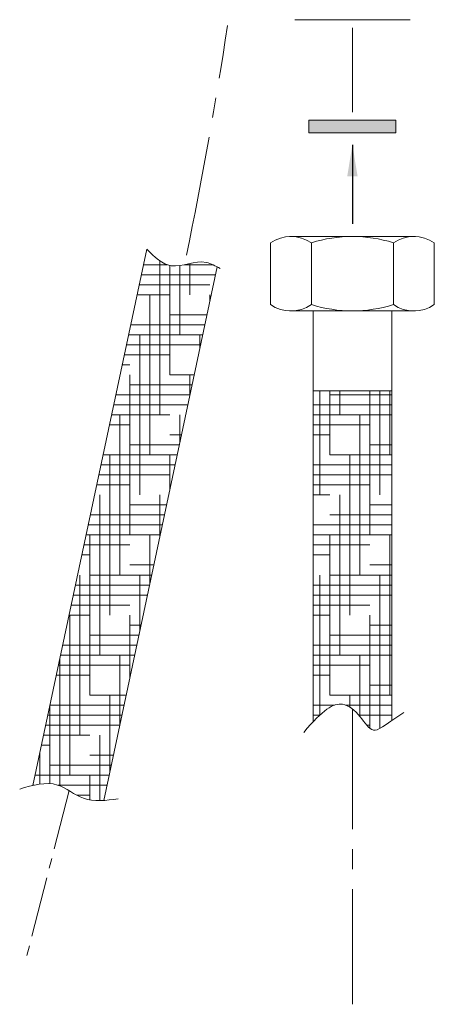
# Model space of a CAD drawing. Units: millimetres. Extents: x -827 to -219, y 167 to 866.
# Drawn here: x -557 to -491, y 167 to 323 of the extents above; entities that cross this region are included whole.
import ezdxf

# ---------------------------------------------------------------- set-up
doc = ezdxf.new("R2010")
doc.units = ezdxf.units.MM
doc.linetypes.add('CENTRO2', pattern=[28.575000000000003, 19.05, -3.175, 3.175, -3.175])
doc.styles.get("Standard").update_dxf_attribs({"font": 'trebuc.TTF'})
doc.dimstyles.new('ISO-25', dxfattribs={"dimtxt": 2.5, "dimasz": 3, "dimexe": 1.2, "dimexo": 2, "dimgap": 0.7, "dimtad": 1, "dimtxsty": 'Standard', "dimcen": 2.5, "dimadec": 0, "dimazin": 0, "dimtfac": 1, "dimtmove": 0, "dimatfit": 3, "dimfxl": 0, "dimarcsym": 0})
pattern_1 = [(0, (0, 0), (6.35, 1.5875), [25.4, -12.7]), (90, (0, 0), (-1.5875, -6.35), [25.4, -12.7])]

msp = doc.modelspace()

# ---------------------------------------------------------------- hatches: boundary and pattern name
at = {"lineweight": 9}
msp.add_hatch(color=5, dxfattribs=at).paths.add_polyline_path([(-511.3274897835963, 305.0791494804844), (-497.527489783597, 305.0791494804844), (-497.527489783597, 307.0791494804844), (-511.3274897835963, 307.0791494804844)])
h = msp.add_hatch(dxfattribs=at)
h.set_pattern_fill('HOUND', color=5, style=0)
h.set_pattern_definition(pattern_1)
edge = h.paths.add_edge_path()
edge.add_spline(control_points=[(-525.8887894572536, 283.8140852082364), (-526.4536197052701, 284.1337785735548), (-528.7025954240486, 285.2515596121324), (-533.1934842823684, 282.8348673503988), (-535.8482263090409, 285.375231451635), (-537.0440835571499, 286.6444976703187)], knot_values=[0.5506752479001253, 0.5506752479001253, 0.5506752479001253, 0.5506752479001253, 2.446120308927668, 8.007709639543883, 12.74355810987712, 12.74355810987712, 12.74355810987712, 12.74355810987712], degree=3, periodic=0)
edge.add_line((-537.0440835571497, 286.6444976703185), (-555.1242026373375, 201.584225062989))
edge.add_spline(control_points=[(-555.1242026373372, 201.5842250629889), (-553.7660378806007, 201.8951321157454), (-550.9177471925717, 202.185137797553), (-547.6204266181032, 199.2546413846772), (-545.0003974577425, 199.130400014738), (-543.8728191405806, 199.2058776700546)], knot_values=[2.050055176994441, 2.050055176994441, 2.050055176994441, 2.050055176994441, 6.04603187769716, 10.64775342105796, 13.96543221822353, 13.96543221822353, 13.96543221822353, 13.96543221822353], degree=3, periodic=0)
edge.add_line((-543.8728191405804, 199.2058776700546), (-525.8887894572537, 283.8140852082364))
h = msp.add_hatch(dxfattribs=at)
h.set_pattern_fill('HOUND', color=5, style=0)
h.set_pattern_definition(pattern_1)
edge = h.paths.add_edge_path()
edge.add_line((-498.1774897835967, 259.9155801948791), (-498.1774897835967, 264.178312025937))
edge.add_line((-498.1774897835967, 264.178312025937), (-510.6774897835967, 264.178312025937))
edge.add_line((-510.6774897835967, 264.178312025937), (-510.6774897835967, 259.9155801948791))
edge.add_line((-510.6774897835967, 259.9155801948791), (-510.6774897835973, 211.653541293805))
edge.add_spline(control_points=[(-510.6774897835973, 211.653541293805), (-508.524898273179, 213.9351400462858), (-506.1582516158049, 215.2437883736458), (-503.1982612724296, 212.8073496167608), (-501.3213903820239, 209.6820700199769), (-499.91588896717, 210.6468498862595), (-498.1774897835901, 211.8635183697519)], knot_values=[0.8842827028496664, 0.8842827028496664, 0.8842827028496664, 0.8842827028496664, 5.086223933792582, 8.500101838469337, 11.51691207363933, 13.76850179481512, 13.76850179481512, 13.76850179481512, 13.76850179481512], degree=3, periodic=0)
edge.add_line((-498.1774897835967, 211.8635183697477), (-498.1774897835967, 259.9155801948791))

# ---------------------------------------------------------------- linework, layer by layer
at = {"color": 5, "lineweight": 9}
for p, q in [((-513.5774897835963, 323.0207466025167), (-495.2774897835952, 323.0207466025167)), ((-504.4274897835967, 308.3492222904943), (-504.4274897835967, 321.7095051334027)), ((-511.3274897835963, 307.0791494804844), (-511.3274897835963, 305.0791494804844)), ((-511.3274897835963, 307.0791494804835), (-497.527489783597, 307.0791494804844)), ((-497.527489783597, 307.0791494804844), (-497.527489783597, 305.0791494804844)), ((-511.3274897835963, 305.0791494804844), (-497.527489783597, 305.0791494804844)), ((-517.4274897835967, 277.8383242154368), (-517.4274897835967, 287.6383242154361)), ((-514.4274897835894, 288.6383242154361), (-494.4274897835967, 288.6383242154361)), ((-510.9274897835967, 277.8383242154368), (-510.9274897835967, 287.6383242154352)), ((-497.9274897835967, 277.8383242154359), (-497.9274897835967, 287.6383242154361)), ((-491.4274897835967, 277.8383242154359), (-491.4274897835967, 287.6383242154361)), ((-555.1242026373374, 201.5842250629891), (-537.0440835571499, 286.6444976703178)), ((-543.8728191405805, 199.2058776700543), (-525.8887894572532, 283.8140852082382)), ((-514.4274897835858, 276.8383242154359), (-494.4274897836058, 276.8383242154359)), ((-510.6774897835967, 276.8383242154359), (-498.1774897835967, 276.8383242154359)), ((-510.6774897835967, 259.9155801948791), (-510.6774897835967, 276.8383242154359)), ((-498.1774897835967, 259.9155801948791), (-498.1774897835967, 276.8383242154359)), ((-510.6774897835967, 264.178312025937), (-498.1774897835967, 264.178312025937)), ((-510.6774897835973, 211.653541293805), (-510.6774897835966, 259.9155801948791)), ((-498.1774897835967, 211.8635183697472), (-498.1774897835967, 259.9155801948791))]:
    msp.add_line(p, q, dxfattribs=at)
at = {"color": 1, "linetype": 'CENTRO2', "lineweight": 9}
msp.add_line((-504.4274897835967, 213.7032512992473), (-504.4274897835967, 166.8702694759995), dxfattribs=at)
at = {"color": 1, "linetype": 'CENTRO2', "lineweight": 9, "ltscale": 0.5}
msp.add_line((-549.3754766609018, 200.7587989505109), (-556.0723885348089, 174.6290871632882), dxfattribs=at)
at = {"color": 1, "linetype": 'CENTRO2', "lineweight": 9}
msp.add_arc((-1242.319020699904, 431.7761892785002), 726.401798622978, 348.3962655907707, 351.3142007692176, dxfattribs=at)
at = {"color": 5, "lineweight": 9}
for centre, radius, start, end in [((-514.1774897835967, 282.8883242154361), 5.755432216610634, 55.61965527612154, 124.3803447238785), ((-504.4274897835967, 267.013324215437), 21.62499999999877, 72.50767547483517, 107.4923245251648), ((-494.6774897835967, 282.8883242154361), 5.755432216610857, 55.61965527612154, 124.3803447238785), ((-514.1774897835967, 282.5883242154368), 5.755432216610634, 235.6196552761216, 304.3803447238785), ((-504.4274897835967, 298.463324215435), 21.62499999999877, 252.5076754748351, 287.4923245251649), ((-494.6774897835967, 282.5883242154368), 5.755432216610857, 235.6196552761216, 304.3803447238785)]:
    msp.add_arc(centre, radius, start, end, dxfattribs=at)
for points, knots in [([(-537.0440835571499, 286.6444976703187), (-535.8482263090409, 285.375231451635), (-533.1934842823684, 282.8348673503988), (-528.5146485359146, 285.3526998996122), (-526.1481574061763, 283.9686451909865), (-525.4335968816449, 283.550730732677)], [0.550675247900125, 0.550675247900125, 0.550675247900125, 0.550675247900125, 5.286523718233362, 10.84811304884958, 13.25383891699303, 13.25383891699303, 13.25383891699303, 13.25383891699303]), ([(-512.1562083371646, 210), (-509.0778103898519, 213.590071579908), (-506.4044248030732, 215.4464194044222), (-503.1982612724296, 212.8073496167608), (-501.1761973594384, 209.4403012369448), (-499.5531890033071, 210.9393468256012), (-496.2891635924179, 213.1745211083417)], [0, 0, 0, 0, 5.086223933792582, 8.500101838469337, 11.51691207363933, 14.44015490212918, 14.44015490212918, 14.44015490212918, 14.44015490212918])]:
    msp.add_open_spline(points, degree=3, knots=knots, dxfattribs=at)
msp.add_spline([(-557.2326249443495, 201.0130017285901), (-551.2197461121959, 201.6452909155687), (-547.1204136620363, 199.5545220077984), (-541.6055283546011, 199.4678209450376)], degree=3, dxfattribs=at)

# ---------------------------------------------------------------- leaders
msp.add_leader([(-504.4274897835949, 303.1851333766813), (-504.4274897835949, 290.6249767524296)], dimstyle='ISO-25', override={"dimtxt": 12, "dimasz": 5, "dimgap": 3, "dimdec": 0}, dxfattribs=at)

doc.saveas('drawing.dxf')
